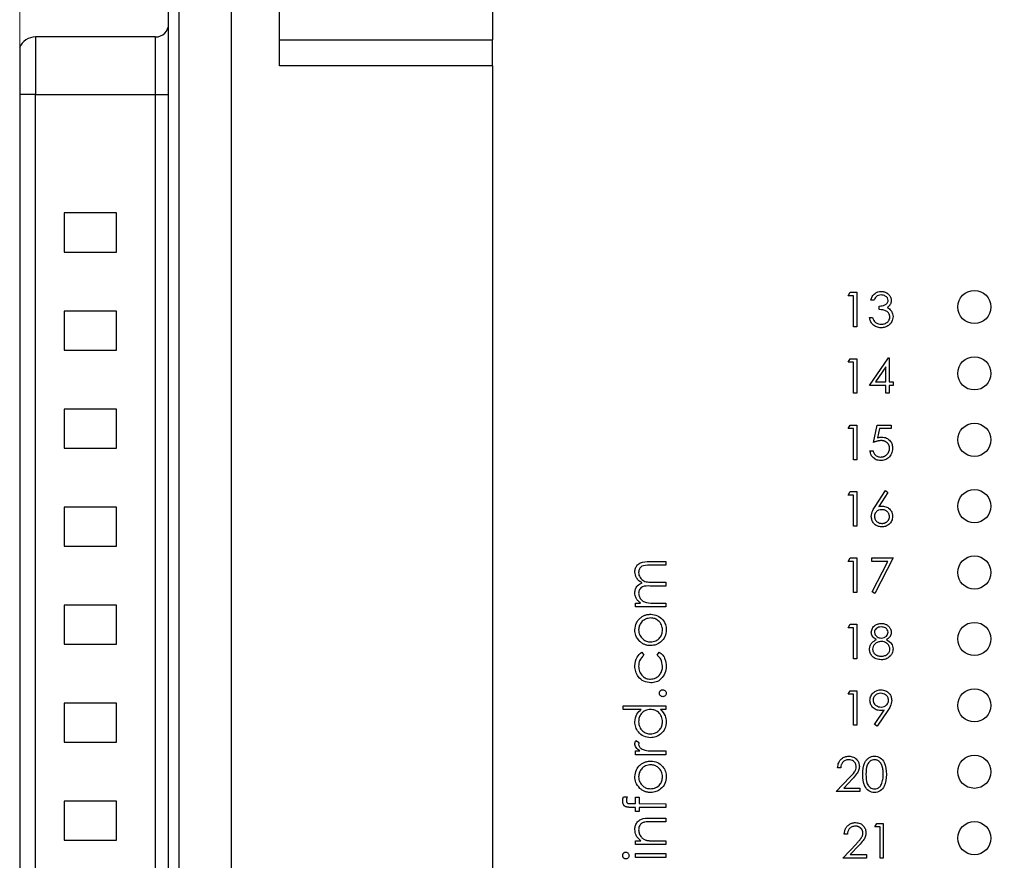
# Model space of a CAD drawing. Units: inches. Extents: x 0.1 to 20.2, y 0.1 to 13.1.
# Drawn here: x 10.6 to 12.1, y 7.7 to 9 of the extents above; entities that cross this region are included whole.
import ezdxf

# ---------------------------------------------------------------- set-up
doc = ezdxf.new("R2010")
doc.units = ezdxf.units.IN
doc.header["$LTSCALE"] = 1.2
doc.header["$MEASUREMENT"] = 0
doc.styles.add('SLDTEXTSTYLE0', font='TXT', dxfattribs={"width": 0.75})
doc.dimstyles.new('SLDDIMSTYLE0', dxfattribs={"dimtxt": 0.165354, "dimasz": 0.156, "dimexe": 0, "dimexo": 0.0625, "dimgap": 0.041339, "dimtad": 1, "dimrnd": 1e-09, "dimzin": 12, "dimdsep": 46, "dimtxsty": 'SLDTEXTSTYLE0', "dimsah": 1, "dimcen": 0.09, "dimadec": 0, "dimazin": 3, "dimtfac": 1, "dimtofl": 0, "dimtmove": 0, "dimatfit": 3, "dimfxl": 0, "dimfrac": 2, "dimtolj": 1, "dimtzin": 12, "dimarcsym": 0})

# ---------------------------------------------------------------- blocks, each defined once
blk = doc.blocks.new('_D_11')
at = {"color": 7, "linetype": 'Continuous', "lineweight": 18}
for p, q in [((10.6049, 8.9435), (10.6049, 12.2463)), ((13.2233, 10.9235), (13.2233, 12.2463)), ((10.6049, 12.1991), (13.2233, 12.1991))]:
    blk.add_line(p, q, dxfattribs=at)
for points in [[(10.6049, 12.1991), (10.7609, 12.1751), (10.7609, 12.2231)], [(13.2233, 12.1991), (13.0673, 12.2231), (13.0673, 12.1751)]]:
    blk.add_solid(points, dxfattribs=at)
at = {"color": 7, "linetype": 'Continuous', "lineweight": 18, "insert": (11.7108, 12.4122), "char_height": 0.16535, "attachment_point": 1, "style": 'SLDTEXTSTYLE0'}
blk.add_mtext('2.62', dxfattribs=at)

msp = doc.modelspace()

# ---------------------------------------------------------------- linework, layer by layer
at = {"color": 7, "linetype": 'Continuous', "lineweight": 25}
for p, q in [((10.9966, 8.9392), (10.9966, 9.2408)), ((10.8293, 6.551), (10.8293, 9.2014)), ((10.8451, 6.551), (10.8451, 9.2014)), ((10.9238, 6.5904), (10.9238, 9.162)), ((11.3175, 9.0554), (11.3175, 8.9786)), ((10.8096, 8.9829), (10.6285, 8.9829)), ((10.9966, 8.9786), (11.3175, 8.9786)), ((11.3175, 8.9392), (11.3175, 8.9786)), ((10.6049, 8.9672), (10.6049, 8.8963)), ((11.3175, 8.9392), (10.9966, 8.9392)), ((11.3175, 8.9392), (11.3175, 6.8132)), ((10.6049, 8.8963), (10.6049, 6.8561)), ((10.6285, 8.8963), (10.6049, 8.8963)), ((10.6285, 8.8963), (10.8096, 8.8963)), ((10.6285, 6.8561), (10.6285, 8.8963)), ((10.8096, 6.8561), (10.8096, 8.8963)), ((10.8096, 8.8963), (10.8293, 8.8963)), ((10.7506, 8.7178), (10.6718, 8.7178)), ((10.6718, 8.7178), (10.6718, 8.6587)), ((10.7506, 8.6587), (10.7506, 8.7178)), ((10.6718, 8.6587), (10.7506, 8.6587)), ((11.8533, 8.593), (11.8563, 8.5983)), ((11.8613, 8.593), (11.8533, 8.593)), ((11.8563, 8.5983), (11.866, 8.5983)), ((11.8613, 8.5462), (11.8613, 8.593)), ((11.866, 8.5983), (11.866, 8.5462)), ((11.892, 8.5863), (11.8873, 8.5863)), ((11.9, 8.5723), (11.9, 8.5776)), ((10.7506, 8.5701), (10.6718, 8.5701)), ((10.6718, 8.5701), (10.6718, 8.5111)), ((10.7506, 8.5111), (10.7506, 8.5701)), ((11.8853, 8.5602), (11.89, 8.5602)), ((11.866, 8.5462), (11.8613, 8.5462)), ((10.6718, 8.5111), (10.7506, 8.5111)), ((11.8533, 8.493), (11.8563, 8.4983)), ((11.8613, 8.493), (11.8533, 8.493)), ((11.8563, 8.4983), (11.866, 8.4983)), ((11.8613, 8.4462), (11.8613, 8.493)), ((11.866, 8.4983), (11.866, 8.4462)), ((11.8853, 8.4582), (11.9138, 8.4996)), ((11.91, 8.4862), (11.8945, 8.4636)), ((11.91, 8.4636), (11.91, 8.4862)), ((11.9138, 8.4996), (11.9147, 8.4996)), ((11.9147, 8.4996), (11.9147, 8.4636)), ((11.91, 8.4582), (11.8853, 8.4582)), ((11.8945, 8.4636), (11.91, 8.4636)), ((11.91, 8.4462), (11.91, 8.4582)), ((11.9147, 8.4636), (11.9207, 8.4636)), ((11.9147, 8.4582), (11.9147, 8.4462)), ((11.9207, 8.4582), (11.9147, 8.4582)), ((11.9207, 8.4636), (11.9207, 8.4582)), ((11.866, 8.4462), (11.8613, 8.4462)), ((11.9147, 8.4462), (11.91, 8.4462)), ((10.7506, 8.4225), (10.6718, 8.4225)), ((10.6718, 8.4225), (10.6718, 8.3634)), ((10.7506, 8.3634), (10.7506, 8.4225)), ((11.8533, 8.393), (11.8563, 8.3983)), ((11.8563, 8.3983), (11.866, 8.3983)), ((11.866, 8.3983), (11.866, 8.3462)), ((11.8914, 8.3723), (11.8967, 8.3983)), ((11.8967, 8.3983), (11.9181, 8.3983)), ((11.9181, 8.3983), (11.9181, 8.393)), ((11.8613, 8.393), (11.8533, 8.393)), ((11.8613, 8.3462), (11.8613, 8.393)), ((11.9003, 8.393), (11.8975, 8.3793)), ((11.9181, 8.393), (11.9003, 8.393)), ((10.6718, 8.3634), (10.7506, 8.3634)), ((11.886, 8.3596), (11.8907, 8.3596)), ((11.866, 8.3462), (11.8613, 8.3462)), ((11.8533, 8.293), (11.8563, 8.2983)), ((11.8613, 8.293), (11.8533, 8.293)), ((11.8563, 8.2983), (11.866, 8.2983)), ((11.8613, 8.2462), (11.8613, 8.293)), ((11.866, 8.2983), (11.866, 8.2462)), ((11.8938, 8.2759), (11.9094, 8.2996)), ((11.913, 8.2968), (11.8992, 8.2758)), ((11.9094, 8.2996), (11.913, 8.2968)), ((10.7506, 8.2748), (10.6718, 8.2748)), ((10.6718, 8.2748), (10.6718, 8.2158)), ((10.7506, 8.2158), (10.7506, 8.2748)), ((11.866, 8.2462), (11.8613, 8.2462)), ((10.6718, 8.2158), (10.7506, 8.2158)), ((11.5535, 8.1927), (11.5783, 8.1927)), ((11.5783, 8.1927), (11.5783, 8.1871)), ((11.8533, 8.193), (11.8563, 8.1983)), ((11.8613, 8.193), (11.8533, 8.193)), ((11.8563, 8.1983), (11.866, 8.1983)), ((11.8613, 8.1462), (11.8613, 8.193)), ((11.866, 8.1983), (11.866, 8.1462)), ((11.8887, 8.1983), (11.9207, 8.1983)), ((11.8887, 8.193), (11.8887, 8.1983)), ((11.9128, 8.193), (11.8887, 8.193)), ((11.8893, 8.1471), (11.9128, 8.193)), ((11.9207, 8.1983), (11.8934, 8.1449)), ((11.5783, 8.1871), (11.5535, 8.1871)), ((11.5605, 8.1615), (11.5783, 8.1615)), ((11.5783, 8.1615), (11.5783, 8.1559)), ((11.5783, 8.1559), (11.555, 8.1559)), ((11.866, 8.1462), (11.8613, 8.1462)), ((11.8934, 8.1449), (11.8893, 8.1471)), ((11.5326, 8.1246), (11.5326, 8.1302)), ((11.5326, 8.1302), (11.5405, 8.1302)), ((11.5591, 8.1302), (11.5783, 8.1302)), ((11.5783, 8.1302), (11.5783, 8.1246)), ((10.7506, 8.1272), (10.6718, 8.1272)), ((10.6718, 8.1272), (10.6718, 8.0682)), ((10.7506, 8.0682), (10.7506, 8.1272)), ((11.5783, 8.1246), (11.5326, 8.1246)), ((11.8533, 8.093), (11.8563, 8.0983)), ((11.8613, 8.093), (11.8533, 8.093)), ((11.8563, 8.0983), (11.866, 8.0983)), ((11.8613, 8.0462), (11.8613, 8.093)), ((11.866, 8.0983), (11.866, 8.0462)), ((10.6718, 8.0682), (10.7506, 8.0682)), ((11.5425, 8.0565), (11.5454, 8.0518)), ((11.5655, 8.0518), (11.5685, 8.0565)), ((11.866, 8.0462), (11.8613, 8.0462)), ((11.8533, 7.993), (11.8563, 7.9983)), ((11.8563, 7.9983), (11.866, 7.9983)), ((11.866, 7.9983), (11.866, 7.9462)), ((11.8613, 7.993), (11.8533, 7.993)), ((11.8613, 7.9462), (11.8613, 7.993)), ((10.7506, 7.9796), (10.6718, 7.9796)), ((10.6718, 7.9796), (10.6718, 7.9205)), ((10.7506, 7.9205), (10.7506, 7.9796)), ((11.5142, 7.9756), (11.5783, 7.9756)), ((11.5142, 7.97), (11.5142, 7.9756)), ((11.5414, 7.97), (11.5142, 7.97)), ((11.5783, 7.97), (11.5704, 7.97)), ((11.5783, 7.9756), (11.5783, 7.97)), ((11.893, 7.9475), (11.9074, 7.9687)), ((11.9127, 7.9683), (11.8967, 7.9449)), ((11.866, 7.9462), (11.8613, 7.9462)), ((11.8967, 7.9449), (11.893, 7.9475)), ((11.5334, 7.9235), (11.5382, 7.9204)), ((10.6718, 7.9205), (10.7506, 7.9205)), ((11.5326, 7.9019), (11.5326, 7.9075)), ((11.5326, 7.9075), (11.5393, 7.9075)), ((11.5629, 7.9075), (11.5783, 7.9075)), ((11.5783, 7.9075), (11.5783, 7.9019)), ((11.5783, 7.9019), (11.5326, 7.9019)), ((11.842, 7.8823), (11.8373, 7.8823)), ((11.8353, 7.8462), (11.8555, 7.8678)), ((11.8595, 7.8655), (11.8464, 7.8516)), ((11.8464, 7.8516), (11.8707, 7.8516)), ((11.8707, 7.8516), (11.8707, 7.8462)), ((11.5145, 7.8386), (11.5204, 7.8386)), ((11.5326, 7.8282), (11.5326, 7.8378)), ((11.5326, 7.8378), (11.5382, 7.8378)), ((11.5382, 7.8378), (11.5382, 7.8282)), ((11.8707, 7.8462), (11.8353, 7.8462)), ((10.7506, 7.8319), (10.6718, 7.8319)), ((10.6718, 7.8319), (10.6718, 7.7729)), ((10.7506, 7.7729), (10.7506, 7.8319)), ((11.5326, 7.8225), (11.5253, 7.8225)), ((11.5263, 7.8282), (11.5326, 7.8282)), ((11.5326, 7.8161), (11.5326, 7.8225)), ((11.5382, 7.8282), (11.5783, 7.8281)), ((11.5783, 7.8225), (11.5382, 7.8225)), ((11.5382, 7.8225), (11.5382, 7.8161)), ((11.5783, 7.8281), (11.5783, 7.8225)), ((11.5382, 7.8161), (11.5326, 7.8161)), ((11.5549, 7.8065), (11.5783, 7.8065)), ((11.5783, 7.8065), (11.5783, 7.8009)), ((11.5783, 7.8009), (11.5568, 7.8009)), ((11.8934, 7.793), (11.8964, 7.7983)), ((11.9014, 7.793), (11.8934, 7.793)), ((11.8964, 7.7983), (11.906, 7.7983)), ((11.9014, 7.7462), (11.9014, 7.793)), ((11.906, 7.7983), (11.906, 7.7462)), ((11.852, 7.7823), (11.8473, 7.7823)), ((10.6718, 7.7729), (10.7506, 7.7729)), ((11.5326, 7.7664), (11.5326, 7.7721)), ((11.5326, 7.7721), (11.5408, 7.7721)), ((11.5783, 7.7664), (11.5326, 7.7664)), ((11.5618, 7.7721), (11.5783, 7.7721)), ((11.5783, 7.7721), (11.5783, 7.7664)), ((11.8453, 7.7462), (11.8655, 7.7678)), ((11.8695, 7.7655), (11.8564, 7.7516)), ((11.5326, 7.7472), (11.5326, 7.7528)), ((11.5326, 7.7528), (11.5783, 7.7528)), ((11.5783, 7.7472), (11.5326, 7.7472)), ((11.5783, 7.7528), (11.5783, 7.7472)), ((11.8807, 7.7462), (11.8453, 7.7462)), ((11.8564, 7.7516), (11.8807, 7.7516)), ((11.8807, 7.7516), (11.8807, 7.7462)), ((11.906, 7.7462), (11.9014, 7.7462))]:
    msp.add_line(p, q, dxfattribs=at)
at = {"color": 8, "linetype": 'Continuous', "lineweight": 25}
for p, q in [((10.6285, 8.9829), (10.6285, 8.8963)), ((10.8096, 8.8963), (10.8096, 8.9829))]:
    msp.add_line(p, q, dxfattribs=at)
at = {"color": 7, "linetype": 'Continuous', "lineweight": 25}
for centre in [(12.0433, 8.5762), (12.0433, 8.4762), (12.0433, 8.3762), (12.0433, 8.2762), (12.0433, 8.1762), (12.0433, 8.0762), (12.0433, 7.9762), (12.0433, 7.8762), (12.0433, 7.7762)]:
    msp.add_circle(centre, 0.025, dxfattribs=at)
for centre, radius, start, end in [((10.8096, 9.0026), 0.0197, 270, 0), ((10.6285, 8.9573), 0.0256, 90, 157.3801)]:
    msp.add_arc(centre, radius, start, end, dxfattribs=at)
for points, knots in [([(11.8873, 8.5863), (11.8879, 8.5883), (11.8891, 8.5923), (11.8931, 8.5967), (11.8979, 8.5993), (11.9012, 8.5995), (11.9028, 8.5996)], [0, 0, 0, 0, 0.280252, 0.559665, 0.779764, 1, 1, 1, 1]), ([(11.9029, 8.5943), (11.9016, 8.5942), (11.8989, 8.594), (11.8945, 8.5914), (11.893, 8.5882), (11.892, 8.5863)], [0, 0, 0, 0, 0.280605, 0.560335, 1, 1, 1, 1]), ([(11.9028, 8.5996), (11.9035, 8.5996), (11.9049, 8.5996), (11.9068, 8.5992), (11.9088, 8.5986), (11.9106, 8.5978), (11.9123, 8.5968), (11.9138, 8.5956), (11.915, 8.5943), (11.9161, 8.5928), (11.917, 8.5912), (11.9176, 8.5895), (11.918, 8.5878), (11.918, 8.5867), (11.9181, 8.5861)], [0.0000274, 0.0000274, 0.0000274, 0.0000274, 0.0902542, 0.1785398, 0.266093, 0.354631, 0.4418862, 0.5257469, 0.6081136, 0.6901973, 0.7708215, 0.8483262, 0.9240117, 1, 1, 1, 1]), ([(11.9134, 8.5861), (11.9131, 8.5875), (11.9126, 8.5902), (11.9086, 8.5936), (11.9051, 8.594), (11.9029, 8.5943)], [0, 0, 0, 0, 0.278845, 0.559986, 1, 1, 1, 1]), ([(11.9, 8.5776), (11.903, 8.5779), (11.9074, 8.5783), (11.9117, 8.5813), (11.9132, 8.5839), (11.9133, 8.5854), (11.9134, 8.5861)], [0, 0, 0, 0, 0.499486, 0.749011, 0.8745719, 1, 1, 1, 1]), ([(11.9181, 8.5861), (11.918, 8.5856), (11.918, 8.5845), (11.9177, 8.5829), (11.9172, 8.5814), (11.9166, 8.58), (11.9157, 8.5787), (11.9146, 8.5775), (11.9134, 8.5764), (11.9125, 8.5757), (11.912, 8.5754)], [0, 0, 0, 0, 0.128068, 0.250608, 0.37063, 0.490072, 0.610375, 0.734313, 0.863217, 1, 1, 1, 1]), ([(11.912, 8.5754), (11.9132, 8.5748), (11.9154, 8.5736), (11.9169, 8.5718), (11.9176, 8.5709)], [0, 0, 0, 0, 0.55976, 1, 1, 1, 1]), ([(11.9027, 8.5449), (11.9003, 8.5451), (11.8956, 8.5455), (11.8899, 8.5495), (11.8866, 8.5548), (11.8858, 8.5584), (11.8853, 8.5602)], [0, 0, 0, 0, 0.279851, 0.559009, 0.77926, 1, 1, 1, 1]), ([(11.89, 8.5602), (11.8905, 8.5587), (11.8913, 8.556), (11.8933, 8.554), (11.8941, 8.553)], [0, 0, 0, 0, 0.560758, 1, 1, 1, 1]), ([(11.9161, 8.5612), (11.916, 8.5622), (11.9158, 8.564), (11.9142, 8.5673), (11.9094, 8.5717), (11.9038, 8.5721), (11.9, 8.5723)], [0, 0, 0, 0, 0.125567, 0.25115, 0.500585, 1, 1, 1, 1]), ([(11.9207, 8.5617), (11.9204, 8.5591), (11.9196, 8.554), (11.9147, 8.5484), (11.9088, 8.5454), (11.9047, 8.545), (11.9027, 8.5449)], [0, 0, 0, 0, 0.2793061, 0.5588703, 0.7793083, 1, 1, 1, 1]), ([(11.9028, 8.5502), (11.9046, 8.5503), (11.9082, 8.5506), (11.9126, 8.5533), (11.9155, 8.557), (11.9159, 8.5598), (11.9161, 8.5612)], [0, 0, 0, 0, 0.28057, 0.560091, 0.78029, 1, 1, 1, 1]), ([(11.9176, 8.5709), (11.9186, 8.5694), (11.9204, 8.5665), (11.9206, 8.5632), (11.9207, 8.5617)], [0, 0, 0, 0, 0.559408, 1, 1, 1, 1]), ([(11.8941, 8.553), (11.8956, 8.5521), (11.8983, 8.5504), (11.9014, 8.5503), (11.9028, 8.5502)], [0, 0, 0, 0, 0.558641, 1, 1, 1, 1]), ([(11.9028, 8.3749), (11.9024, 8.3749), (11.9016, 8.3749), (11.9003, 8.3748), (11.899, 8.3746), (11.8976, 8.3743), (11.8961, 8.3739), (11.8946, 8.3734), (11.893, 8.3729), (11.8919, 8.3725), (11.8914, 8.3723)], [0, 0, 0, 0, 0.102203, 0.211023, 0.3251, 0.446502, 0.573788, 0.708901, 0.850358, 1, 1, 1, 1]), ([(11.8975, 8.3793), (11.8981, 8.3794), (11.8992, 8.3797), (11.9007, 8.38), (11.9022, 8.3802), (11.9032, 8.3803), (11.9037, 8.3803)], [0.000115, 0.000115, 0.000115, 0.000115, 0.2750684, 0.5329015, 0.7739735, 1, 1, 1, 1]), ([(11.9154, 8.3634), (11.9154, 8.3639), (11.9154, 8.3647), (11.9152, 8.3659), (11.9149, 8.367), (11.9146, 8.3681), (11.9141, 8.3691), (11.9135, 8.37), (11.9128, 8.3709), (11.912, 8.3718), (11.9111, 8.3725), (11.9101, 8.3732), (11.9091, 8.3737), (11.908, 8.3742), (11.9068, 8.3745), (11.9055, 8.3748), (11.9042, 8.3749), (11.9033, 8.3749), (11.9028, 8.3749)], [0, 0, 0, 0, 0.065351, 0.127916, 0.18836, 0.247216, 0.30563, 0.36377, 0.422661, 0.482687, 0.5433, 0.604118, 0.664965, 0.727413, 0.791468, 0.858055, 0.927037, 1, 1, 1, 1]), ([(11.9037, 8.3803), (11.9062, 8.38), (11.9111, 8.3795), (11.9166, 8.3748), (11.9197, 8.3691), (11.9199, 8.3652), (11.9201, 8.3632)], [0, 0, 0, 0, 0.2796816, 0.5590059, 0.7792689, 1, 1, 1, 1]), ([(11.9019, 8.3449), (11.8997, 8.3451), (11.8952, 8.3456), (11.8902, 8.3496), (11.887, 8.3544), (11.8864, 8.3579), (11.886, 8.3596)], [0, 0, 0, 0, 0.27957, 0.559013, 0.779393, 1, 1, 1, 1]), ([(11.8907, 8.3596), (11.8911, 8.3581), (11.8919, 8.3552), (11.8951, 8.3522), (11.8986, 8.3505), (11.901, 8.3503), (11.9022, 8.3502)], [0, 0, 0, 0, 0.280045, 0.559145, 0.779509, 1, 1, 1, 1]), ([(11.9201, 8.3632), (11.9198, 8.3605), (11.9191, 8.3551), (11.9145, 8.3489), (11.9083, 8.3454), (11.904, 8.345), (11.9019, 8.3449)], [0, 0, 0, 0, 0.279849, 0.559278, 0.779423, 1, 1, 1, 1]), ([(11.9022, 8.3502), (11.9026, 8.3502), (11.9035, 8.3503), (11.9048, 8.3504), (11.906, 8.3507), (11.9072, 8.3512), (11.9084, 8.3517), (11.9095, 8.3523), (11.9105, 8.3531), (11.9115, 8.354), (11.9124, 8.355), (11.9132, 8.356), (11.9139, 8.3571), (11.9144, 8.3582), (11.9149, 8.3595), (11.9152, 8.3607), (11.9154, 8.3621), (11.9154, 8.363), (11.9154, 8.3634)], [0.0000291, 0.0000291, 0.0000291, 0.0000291, 0.0642073, 0.1264247, 0.1876803, 0.2482164, 0.3083051, 0.369661, 0.4316986, 0.4959469, 0.559758, 0.6222954, 0.6839106, 0.7450924, 0.8067402, 0.8690866, 0.93329, 1, 1, 1, 1]), ([(11.888, 8.2607), (11.8885, 8.2638), (11.8894, 8.2693), (11.8925, 8.2738), (11.8938, 8.2759)], [0, 0, 0, 0, 0.55827, 1, 1, 1, 1]), ([(11.9036, 8.2709), (11.902, 8.2708), (11.8989, 8.2705), (11.8952, 8.2678), (11.893, 8.2643), (11.8928, 8.2618), (11.8927, 8.2606)], [0, 0, 0, 0, 0.280106, 0.559531, 0.779707, 1, 1, 1, 1]), ([(11.8992, 8.2758), (11.9002, 8.2759), (11.902, 8.2762), (11.9038, 8.2763), (11.9046, 8.2763)], [0, 0, 0, 0, 0.559964, 1, 1, 1, 1]), ([(11.9154, 8.2606), (11.9151, 8.2622), (11.9147, 8.2655), (11.9112, 8.2688), (11.9075, 8.2707), (11.9049, 8.2708), (11.9036, 8.2709)], [0, 0, 0, 0, 0.278733, 0.55863, 0.779158, 1, 1, 1, 1]), ([(11.9046, 8.2763), (11.9069, 8.276), (11.9115, 8.2755), (11.9165, 8.2713), (11.9196, 8.2662), (11.9199, 8.2626), (11.9201, 8.2608)], [0, 0, 0, 0, 0.27961, 0.559307, 0.779521, 1, 1, 1, 1]), ([(11.9038, 8.2449), (11.9015, 8.2452), (11.8968, 8.2457), (11.8915, 8.25), (11.8886, 8.2553), (11.8882, 8.2589), (11.888, 8.2607)], [0, 0, 0, 0, 0.279717, 0.559104, 0.779553, 1, 1, 1, 1]), ([(11.8927, 8.2606), (11.8929, 8.259), (11.8934, 8.2558), (11.8966, 8.2524), (11.9003, 8.2505), (11.9028, 8.2503), (11.904, 8.2502)], [0, 0, 0, 0, 0.2790398, 0.5587597, 0.7792591, 1, 1, 1, 1]), ([(11.9201, 8.2608), (11.9198, 8.2585), (11.9193, 8.2537), (11.9148, 8.2484), (11.9094, 8.2454), (11.9057, 8.2451), (11.9038, 8.2449)], [0, 0, 0, 0, 0.279639, 0.558966, 0.779504, 1, 1, 1, 1]), ([(11.904, 8.2502), (11.9044, 8.2502), (11.9052, 8.2503), (11.9063, 8.2504), (11.9074, 8.2506), (11.9084, 8.251), (11.9094, 8.2514), (11.9103, 8.2519), (11.9112, 8.2525), (11.9121, 8.2532), (11.9129, 8.254), (11.9135, 8.2548), (11.9141, 8.2557), (11.9146, 8.2566), (11.9149, 8.2575), (11.9152, 8.2585), (11.9154, 8.2595), (11.9154, 8.2602), (11.9154, 8.2606)], [0.0000568, 0.0000568, 0.0000568, 0.0000568, 0.0679624, 0.1332834, 0.1978353, 0.260892, 0.3233765, 0.3863501, 0.4496377, 0.5147953, 0.5792399, 0.6418142, 0.7013586, 0.7607268, 0.8192221, 0.8787162, 0.9381474, 1, 1, 1, 1]), ([(11.5318, 8.1773), (11.532, 8.1792), (11.5323, 8.1829), (11.5355, 8.1879), (11.5425, 8.1926), (11.549, 8.1927), (11.5535, 8.1927)], [0, 0, 0, 0, 0.186877, 0.373561, 0.560214, 1, 1, 1, 1]), ([(11.5428, 8.1605), (11.5412, 8.1615), (11.5378, 8.1636), (11.5331, 8.1691), (11.5323, 8.1742), (11.5318, 8.1773)], [0, 0, 0, 0, 0.281261, 0.562092, 1, 1, 1, 1]), ([(11.5535, 8.1871), (11.5496, 8.1872), (11.5447, 8.1874), (11.5402, 8.184), (11.5379, 8.181), (11.5376, 8.1782), (11.5374, 8.1763)], [0, 0, 0, 0, 0.499436, 0.624945, 0.750568, 1, 1, 1, 1]), ([(11.5374, 8.1763), (11.5375, 8.175), (11.5377, 8.1724), (11.5394, 8.1688), (11.5419, 8.1658), (11.5462, 8.1628), (11.5528, 8.1616), (11.5579, 8.1615), (11.5605, 8.1615)], [0, 0, 0, 0, 0.1249955, 0.2500279, 0.3751284, 0.5002185, 0.749425, 1, 1, 1, 1]), ([(11.5318, 8.146), (11.532, 8.1478), (11.5324, 8.1514), (11.5357, 8.1574), (11.5401, 8.1593), (11.5428, 8.1605)], [0, 0, 0, 0, 0.28078, 0.561486, 1, 1, 1, 1]), ([(11.5341, 8.1366), (11.5334, 8.1382), (11.532, 8.1413), (11.5319, 8.1445), (11.5318, 8.146)], [0, 0, 0, 0, 0.559764, 1, 1, 1, 1]), ([(11.555, 8.1559), (11.5509, 8.156), (11.5458, 8.1563), (11.5407, 8.1531), (11.5381, 8.15), (11.5377, 8.147), (11.5374, 8.145)], [0, 0, 0, 0, 0.500566, 0.62593, 0.751365, 1, 1, 1, 1]), ([(11.5374, 8.145), (11.5376, 8.1432), (11.5381, 8.1395), (11.5414, 8.1348), (11.5483, 8.1303), (11.5546, 8.1303), (11.5591, 8.1302)], [0, 0, 0, 0, 0.186568, 0.373355, 0.560123, 1, 1, 1, 1]), ([(11.5405, 8.1302), (11.5392, 8.1312), (11.5367, 8.133), (11.5349, 8.1355), (11.5341, 8.1366)], [0, 0, 0, 0, 0.5602351, 1, 1, 1, 1]), ([(11.5318, 8.0898), (11.5322, 8.0935), (11.5329, 8.1001), (11.5374, 8.105), (11.5393, 8.1071)], [0, 0, 0, 0, 0.559181, 1, 1, 1, 1]), ([(11.5556, 8.1078), (11.5529, 8.1075), (11.5476, 8.1069), (11.5417, 8.1019), (11.538, 8.0961), (11.5376, 8.0919), (11.5374, 8.0898)], [0, 0, 0, 0, 0.279626, 0.559435, 0.779657, 1, 1, 1, 1]), ([(11.5393, 8.1071), (11.5399, 8.1076), (11.541, 8.1086), (11.5429, 8.1099), (11.5448, 8.111), (11.5468, 8.1119), (11.5489, 8.1126), (11.551, 8.113), (11.5533, 8.1133), (11.5548, 8.1134), (11.5556, 8.1134)], [0, 0, 0, 0, 0.128157, 0.253834, 0.376506, 0.498534, 0.621368, 0.744565, 0.870634, 1, 1, 1, 1]), ([(11.5556, 8.1134), (11.559, 8.113), (11.566, 8.1121), (11.5738, 8.1058), (11.5784, 8.098), (11.5789, 8.0925), (11.5791, 8.0898)], [0, 0, 0, 0, 0.279544, 0.559367, 0.779511, 1, 1, 1, 1]), ([(11.5735, 8.0898), (11.5732, 8.0924), (11.5726, 8.0977), (11.5678, 8.1037), (11.5618, 8.1072), (11.5577, 8.1076), (11.5556, 8.1078)], [0, 0, 0, 0, 0.279721, 0.559104, 0.779569, 1, 1, 1, 1]), ([(11.5394, 8.0724), (11.5369, 8.0752), (11.5325, 8.0803), (11.532, 8.0869), (11.5318, 8.0898)], [0, 0, 0, 0, 0.5588705, 1, 1, 1, 1]), ([(11.5374, 8.0898), (11.5377, 8.0871), (11.5384, 8.0818), (11.5434, 8.0759), (11.5493, 8.0723), (11.5535, 8.0719), (11.5556, 8.0717)], [0, 0, 0, 0, 0.279494, 0.559232, 0.779534, 1, 1, 1, 1]), ([(11.5556, 8.0717), (11.5582, 8.0721), (11.5635, 8.0727), (11.5695, 8.0775), (11.5729, 8.0835), (11.5733, 8.0877), (11.5735, 8.0898)], [0, 0, 0, 0, 0.279583, 0.559178, 0.77951, 1, 1, 1, 1]), ([(11.5791, 8.0898), (11.5787, 8.0863), (11.578, 8.0793), (11.5715, 8.0716), (11.5638, 8.0669), (11.5583, 8.0664), (11.5556, 8.0661)], [0, 0, 0, 0, 0.279778, 0.559192, 0.779622, 1, 1, 1, 1]), ([(11.888, 8.0863), (11.8884, 8.0884), (11.8891, 8.0925), (11.8934, 8.0969), (11.8983, 8.0992), (11.9016, 8.0995), (11.9033, 8.0996)], [0, 0, 0, 0, 0.2788, 0.558483, 0.779162, 1, 1, 1, 1]), ([(11.8956, 8.0752), (11.8934, 8.0767), (11.8903, 8.0788), (11.8883, 8.0832), (11.8881, 8.0852), (11.888, 8.0863)], [0, 0, 0, 0, 0.557763, 0.778914, 1, 1, 1, 1]), ([(11.903, 8.0943), (11.9016, 8.0942), (11.8989, 8.094), (11.8956, 8.0921), (11.8931, 8.0894), (11.8928, 8.0873), (11.8927, 8.0862)], [0, 0, 0, 0, 0.280689, 0.560617, 0.780649, 1, 1, 1, 1]), ([(11.8927, 8.0862), (11.893, 8.0848), (11.8936, 8.082), (11.8967, 8.0794), (11.8999, 8.0778), (11.9021, 8.0777), (11.9032, 8.0776)], [0, 0, 0, 0, 0.277743, 0.55823, 0.7791, 1, 1, 1, 1]), ([(11.9134, 8.0863), (11.9131, 8.0876), (11.9125, 8.0903), (11.9087, 8.0938), (11.9052, 8.0941), (11.903, 8.0943)], [0, 0, 0, 0, 0.278944, 0.559976, 1, 1, 1, 1]), ([(11.9032, 8.0776), (11.9046, 8.0778), (11.9073, 8.078), (11.9107, 8.0802), (11.9129, 8.0831), (11.9132, 8.0852), (11.9134, 8.0863)], [0, 0, 0, 0, 0.28019, 0.560122, 0.780449, 1, 1, 1, 1]), ([(11.9033, 8.0996), (11.9039, 8.0996), (11.9052, 8.0996), (11.9072, 8.0992), (11.909, 8.0986), (11.9107, 8.0978), (11.9124, 8.0968), (11.9138, 8.0956), (11.9151, 8.0943), (11.9161, 8.0928), (11.917, 8.0912), (11.9176, 8.0896), (11.918, 8.0879), (11.918, 8.0867), (11.9181, 8.0861)], [0, 0, 0, 0, 0.08941, 0.176306, 0.262626, 0.349446, 0.435498, 0.518928, 0.601355, 0.684256, 0.765807, 0.844877, 0.92228, 1, 1, 1, 1]), ([(11.9181, 8.0861), (11.918, 8.0856), (11.918, 8.0845), (11.9176, 8.0828), (11.917, 8.0813), (11.9162, 8.0799), (11.9152, 8.0786), (11.9139, 8.0774), (11.9124, 8.0762), (11.9112, 8.0756), (11.9107, 8.0752)], [0, 0, 0, 0, 0.121904, 0.239413, 0.35541, 0.472091, 0.592859, 0.718703, 0.854892, 1, 1, 1, 1]), ([(11.5556, 8.0661), (11.5548, 8.0661), (11.5533, 8.0662), (11.5511, 8.0665), (11.5489, 8.067), (11.5468, 8.0677), (11.5448, 8.0685), (11.5429, 8.0696), (11.5411, 8.0709), (11.5399, 8.0719), (11.5394, 8.0724)], [0, 0, 0, 0, 0.128919, 0.255238, 0.378679, 0.501088, 0.622714, 0.746241, 0.871589, 1, 1, 1, 1]), ([(11.8853, 8.061), (11.8855, 8.0627), (11.8859, 8.0662), (11.8894, 8.0716), (11.8932, 8.0739), (11.8956, 8.0752)], [0, 0, 0, 0, 0.279949, 0.559887, 1, 1, 1, 1]), ([(11.9033, 8.0723), (11.9015, 8.0721), (11.8978, 8.0718), (11.8935, 8.0689), (11.8905, 8.0651), (11.8902, 8.0622), (11.89, 8.0608)], [0, 0, 0, 0, 0.280277, 0.560173, 0.780311, 1, 1, 1, 1]), ([(11.9161, 8.0613), (11.9158, 8.063), (11.9151, 8.0665), (11.9114, 8.0699), (11.9074, 8.072), (11.9047, 8.0722), (11.9033, 8.0723)], [0, 0, 0, 0, 0.278312, 0.558545, 0.779191, 1, 1, 1, 1]), ([(11.9107, 8.0752), (11.9136, 8.0734), (11.9177, 8.071), (11.9204, 8.0654), (11.9206, 8.0627), (11.9207, 8.0614)], [0, 0, 0, 0, 0.558246, 0.77909, 1, 1, 1, 1]), ([(11.5318, 8.0356), (11.5323, 8.0403), (11.5332, 8.0488), (11.5397, 8.0541), (11.5425, 8.0565)], [0, 0, 0, 0, 0.56068, 1, 1, 1, 1]), ([(11.5685, 8.0565), (11.5704, 8.0551), (11.574, 8.0522), (11.5782, 8.0448), (11.5787, 8.0388), (11.5791, 8.0351)], [0, 0, 0, 0, 0.280217, 0.560579, 1, 1, 1, 1]), ([(11.903, 8.0449), (11.9004, 8.045), (11.8954, 8.0454), (11.8895, 8.0496), (11.886, 8.0551), (11.8856, 8.059), (11.8853, 8.061)], [0, 0, 0, 0, 0.280558, 0.559284, 0.779818, 1, 1, 1, 1]), ([(11.89, 8.0608), (11.89, 8.0603), (11.8901, 8.0594), (11.8904, 8.058), (11.8909, 8.0567), (11.8916, 8.0554), (11.8925, 8.0543), (11.8936, 8.0532), (11.8948, 8.0523), (11.8962, 8.0515), (11.8977, 8.051), (11.8994, 8.0505), (11.9012, 8.0503), (11.9024, 8.0502), (11.903, 8.0502)], [0, 0, 0, 0, 0.074898, 0.148596, 0.224471, 0.302323, 0.381919, 0.461149, 0.542417, 0.626716, 0.714597, 0.804903, 0.900127, 1, 1, 1, 1]), ([(11.903, 8.0502), (11.9048, 8.0504), (11.9084, 8.0506), (11.9127, 8.0533), (11.9156, 8.0571), (11.9159, 8.0599), (11.9161, 8.0613)], [0, 0, 0, 0, 0.280564, 0.559935, 0.780163, 1, 1, 1, 1]), ([(11.9207, 8.0614), (11.9205, 8.0592), (11.9201, 8.0552), (11.9178, 8.052), (11.9168, 8.0506)], [0, 0, 0, 0, 0.559398, 1, 1, 1, 1]), ([(11.5454, 8.0518), (11.5428, 8.0492), (11.5381, 8.0446), (11.5376, 8.0381), (11.5374, 8.0352)], [0, 0, 0, 0, 0.5584492, 1, 1, 1, 1]), ([(11.5735, 8.0352), (11.573, 8.0389), (11.5722, 8.0454), (11.5675, 8.0498), (11.5655, 8.0518)], [0, 0, 0, 0, 0.558816, 1, 1, 1, 1]), ([(11.9168, 8.0506), (11.9145, 8.0487), (11.9105, 8.0453), (11.9053, 8.045), (11.903, 8.0449)], [0, 0, 0, 0, 0.557794, 1, 1, 1, 1]), ([(11.5558, 8.01), (11.5522, 8.0105), (11.5448, 8.0115), (11.5368, 8.0185), (11.5325, 8.027), (11.532, 8.0327), (11.5318, 8.0356)], [0, 0, 0, 0, 0.27939, 0.558782, 0.779282, 1, 1, 1, 1]), ([(11.5374, 8.0352), (11.5377, 8.0324), (11.5382, 8.0269), (11.5428, 8.0204), (11.5488, 8.0163), (11.5531, 8.0159), (11.5553, 8.0156)], [0, 0, 0, 0, 0.2801375, 0.5597542, 0.7798815, 1, 1, 1, 1]), ([(11.5553, 8.0156), (11.5581, 8.016), (11.5636, 8.0168), (11.5697, 8.0222), (11.573, 8.0287), (11.5733, 8.033), (11.5735, 8.0352)], [0, 0, 0, 0, 0.279369, 0.558797, 0.779277, 1, 1, 1, 1]), ([(11.5791, 8.0351), (11.5787, 8.0315), (11.5781, 8.0244), (11.572, 8.0161), (11.5643, 8.0108), (11.5586, 8.0103), (11.5558, 8.01)], [0, 0, 0, 0, 0.280091, 0.559673, 0.779846, 1, 1, 1, 1]), ([(11.5687, 7.9944), (11.5687, 7.9952), (11.5689, 7.9967), (11.5704, 7.9984), (11.572, 7.9995), (11.5733, 7.9996), (11.5739, 7.9996)], [0, 0, 0, 0, 0.279574, 0.559241, 0.779514, 1, 1, 1, 1]), ([(11.5739, 7.9996), (11.5746, 7.9995), (11.5762, 7.9993), (11.5779, 7.9979), (11.5789, 7.9962), (11.579, 7.995), (11.5791, 7.9944)], [0, 0, 0, 0, 0.279467, 0.559311, 0.779629, 1, 1, 1, 1]), ([(11.886, 7.9837), (11.8863, 7.9861), (11.8869, 7.9909), (11.8915, 7.9961), (11.8969, 7.9991), (11.9007, 7.9995), (11.9026, 7.9996)], [0, 0, 0, 0, 0.279507, 0.558803, 0.779387, 1, 1, 1, 1]), ([(11.9026, 7.9996), (11.905, 7.9994), (11.9097, 7.9988), (11.9151, 7.9946), (11.9182, 7.9892), (11.9185, 7.9855), (11.9187, 7.9836)], [0, 0, 0, 0, 0.279699, 0.559152, 0.779612, 1, 1, 1, 1]), ([(11.5739, 7.9892), (11.5731, 7.9893), (11.5716, 7.9895), (11.5699, 7.9909), (11.5688, 7.9926), (11.5687, 7.9938), (11.5687, 7.9944)], [0, 0, 0, 0, 0.279538, 0.559239, 0.77957, 1, 1, 1, 1]), ([(11.5791, 7.9944), (11.579, 7.9936), (11.5788, 7.9921), (11.5774, 7.9904), (11.5757, 7.9894), (11.5745, 7.9893), (11.5739, 7.9892)], [0, 0, 0, 0, 0.279602, 0.559088, 0.779564, 1, 1, 1, 1]), ([(11.902, 7.9683), (11.8996, 7.9685), (11.895, 7.969), (11.8898, 7.9731), (11.8865, 7.9782), (11.8862, 7.9819), (11.886, 7.9837)], [0, 0, 0, 0, 0.279839, 0.559481, 0.77962, 1, 1, 1, 1]), ([(11.9023, 7.9943), (11.9007, 7.9941), (11.8975, 7.9938), (11.8937, 7.9912), (11.8911, 7.9878), (11.8908, 7.9852), (11.8907, 7.9839)], [0, 0, 0, 0, 0.280053, 0.560016, 0.780133, 1, 1, 1, 1]), ([(11.8907, 7.9839), (11.8909, 7.9823), (11.8915, 7.979), (11.895, 7.9757), (11.8989, 7.9739), (11.9015, 7.9737), (11.9028, 7.9736)], [0, 0, 0, 0, 0.278449, 0.558364, 0.779052, 1, 1, 1, 1]), ([(11.9141, 7.9839), (11.9138, 7.9856), (11.9133, 7.9888), (11.9099, 7.9921), (11.9062, 7.994), (11.9036, 7.9942), (11.9023, 7.9943)], [0, 0, 0, 0, 0.2787295, 0.5584938, 0.7791652, 1, 1, 1, 1]), ([(11.9028, 7.9736), (11.9044, 7.9737), (11.9076, 7.974), (11.9114, 7.9767), (11.9137, 7.9802), (11.9139, 7.9827), (11.9141, 7.9839)], [0, 0, 0, 0, 0.2803451, 0.5595406, 0.7797404, 1, 1, 1, 1]), ([(11.9187, 7.9836), (11.9182, 7.9805), (11.9173, 7.975), (11.9141, 7.9704), (11.9127, 7.9683)], [0, 0, 0, 0, 0.558175, 1, 1, 1, 1]), ([(11.5318, 7.9515), (11.5324, 7.9556), (11.5334, 7.963), (11.539, 7.9678), (11.5414, 7.97)], [0, 0, 0, 0, 0.558376, 1, 1, 1, 1]), ([(11.5555, 7.97), (11.5528, 7.9697), (11.5474, 7.9691), (11.5415, 7.964), (11.5379, 7.9579), (11.5376, 7.9537), (11.5374, 7.9516)], [0, 0, 0, 0, 0.279673, 0.559194, 0.779477, 1, 1, 1, 1]), ([(11.5735, 7.9515), (11.5731, 7.9542), (11.5725, 7.9595), (11.5679, 7.9658), (11.5619, 7.9694), (11.5576, 7.9698), (11.5555, 7.97)], [0, 0, 0, 0, 0.2797996, 0.5593614, 0.7796074, 1, 1, 1, 1]), ([(11.5704, 7.97), (11.5732, 7.967), (11.5782, 7.9617), (11.5788, 7.9545), (11.5791, 7.9513)], [0, 0, 0, 0, 0.558753, 1, 1, 1, 1]), ([(11.9074, 7.9687), (11.9065, 7.9685), (11.9047, 7.9683), (11.9029, 7.9683), (11.902, 7.9683)], [0, 0, 0, 0, 0.5078576, 0.9999212, 0.9999212, 0.9999212, 0.9999212]), ([(11.5374, 7.9516), (11.5377, 7.9489), (11.5383, 7.9435), (11.5431, 7.9374), (11.5491, 7.9338), (11.5533, 7.9333), (11.5554, 7.9331)], [0, 0, 0, 0, 0.279749, 0.559262, 0.779722, 1, 1, 1, 1]), ([(11.5554, 7.9331), (11.558, 7.9335), (11.5634, 7.9342), (11.5693, 7.9392), (11.5729, 7.9452), (11.5733, 7.9494), (11.5735, 7.9515)], [0, 0, 0, 0, 0.279447, 0.559126, 0.779573, 1, 1, 1, 1]), ([(11.5553, 7.9275), (11.5518, 7.9279), (11.5448, 7.9288), (11.5372, 7.9354), (11.5325, 7.9432), (11.532, 7.9487), (11.5318, 7.9515)], [0, 0, 0, 0, 0.279379, 0.559193, 0.779554, 1, 1, 1, 1]), ([(11.5791, 7.9513), (11.5787, 7.9478), (11.5778, 7.9408), (11.5714, 7.933), (11.5636, 7.9282), (11.5581, 7.9277), (11.5553, 7.9275)], [0, 0, 0, 0, 0.279565, 0.559309, 0.779605, 1, 1, 1, 1]), ([(11.5318, 7.9186), (11.5319, 7.9196), (11.5321, 7.9213), (11.533, 7.9228), (11.5334, 7.9235)], [0, 0, 0, 0, 0.559318, 1, 1, 1, 1]), ([(11.5393, 7.9075), (11.5372, 7.909), (11.5342, 7.9112), (11.5321, 7.9155), (11.5319, 7.9176), (11.5318, 7.9186)], [0, 0, 0, 0, 0.558779, 0.779493, 1, 1, 1, 1]), ([(11.5382, 7.9204), (11.538, 7.9199), (11.5376, 7.919), (11.5375, 7.918), (11.5374, 7.9175)], [0, 0, 0, 0, 0.560424, 1, 1, 1, 1]), ([(11.5374, 7.9175), (11.5377, 7.9162), (11.5383, 7.9136), (11.542, 7.9102), (11.5452, 7.9091), (11.5472, 7.9085)], [0, 0, 0, 0, 0.278295, 0.558755, 1, 1, 1, 1]), ([(11.5472, 7.9085), (11.5502, 7.9081), (11.5554, 7.9074), (11.5606, 7.9075), (11.5629, 7.9075)], [0, 0, 0, 0, 0.559637, 1, 1, 1, 1]), ([(11.5393, 7.886), (11.5399, 7.8865), (11.541, 7.8875), (11.5429, 7.8887), (11.5448, 7.8898), (11.5468, 7.8907), (11.5489, 7.8914), (11.551, 7.8919), (11.5533, 7.8922), (11.5548, 7.8922), (11.5556, 7.8922)], [0, 0, 0, 0, 0.128157, 0.253834, 0.376506, 0.498534, 0.621368, 0.744565, 0.870634, 1, 1, 1, 1]), ([(11.5556, 7.8922), (11.559, 7.8918), (11.566, 7.891), (11.5738, 7.8847), (11.5784, 7.8768), (11.5789, 7.8714), (11.5791, 7.8686)], [0, 0, 0, 0, 0.279544, 0.559367, 0.779511, 1, 1, 1, 1]), ([(11.8373, 7.8823), (11.8376, 7.8848), (11.8382, 7.8899), (11.8426, 7.8957), (11.8483, 7.8991), (11.8523, 7.8995), (11.8543, 7.8996)], [0, 0, 0, 0, 0.280018, 0.559479, 0.779683, 1, 1, 1, 1]), ([(11.854, 7.8943), (11.8522, 7.8941), (11.8487, 7.8938), (11.8447, 7.8905), (11.8425, 7.8864), (11.8421, 7.8837), (11.842, 7.8823)], [0, 0, 0, 0, 0.279635, 0.558783, 0.779135, 1, 1, 1, 1]), ([(11.8653, 7.8837), (11.8651, 7.8854), (11.8647, 7.8886), (11.8615, 7.892), (11.8578, 7.894), (11.8553, 7.8942), (11.854, 7.8943)], [0, 0, 0, 0, 0.279129, 0.558998, 0.779244, 1, 1, 1, 1]), ([(11.8543, 7.8996), (11.8566, 7.8994), (11.8612, 7.899), (11.8664, 7.8948), (11.8695, 7.8896), (11.8698, 7.886), (11.87, 7.8842)], [0, 0, 0, 0, 0.279848, 0.55923, 0.779573, 1, 1, 1, 1]), ([(11.8753, 7.8722), (11.8755, 7.8785), (11.8758, 7.8862), (11.8806, 7.8941), (11.884, 7.8972), (11.8882, 7.8993), (11.8912, 7.8995), (11.8928, 7.8996)], [0, 0, 0, 0, 0.4987, 0.624174, 0.7495048, 0.8747454, 1, 1, 1, 1]), ([(11.8929, 7.8943), (11.8917, 7.8942), (11.8893, 7.8939), (11.8862, 7.8921), (11.8836, 7.8895), (11.8802, 7.8832), (11.8801, 7.8771), (11.88, 7.8723)], [0, 0, 0, 0, 0.1251587, 0.2503847, 0.3755155, 0.5008479, 1, 1, 1, 1]), ([(11.8928, 7.8996), (11.8943, 7.8995), (11.8974, 7.8993), (11.9029, 7.8966), (11.91, 7.8879), (11.9104, 7.8785), (11.9107, 7.8722)], [0, 0, 0, 0, 0.1256014, 0.2512216, 0.5006024, 1, 1, 1, 1]), ([(11.9061, 7.8723), (11.906, 7.8729), (11.906, 7.8741), (11.906, 7.8759), (11.9058, 7.8776), (11.9056, 7.8792), (11.9054, 7.8808), (11.9051, 7.8822), (11.9047, 7.8836), (11.9043, 7.8848), (11.9039, 7.886), (11.9034, 7.8871), (11.9028, 7.8882), (11.9022, 7.8891), (11.9016, 7.89), (11.9009, 7.8907), (11.9002, 7.8914), (11.8992, 7.8922), (11.8979, 7.893), (11.8963, 7.8938), (11.8946, 7.8942), (11.8935, 7.8943), (11.8929, 7.8943)], [0, 0, 0, 0, 0.065681, 0.128486, 0.188175, 0.245106, 0.299448, 0.350823, 0.399942, 0.446672, 0.491255, 0.533376, 0.573853, 0.612526, 0.649597, 0.685532, 0.720106, 0.753838, 0.818925, 0.880493, 0.940311, 1, 1, 1, 1]), ([(11.5318, 7.8686), (11.5322, 7.8723), (11.5329, 7.879), (11.5374, 7.8838), (11.5393, 7.886)], [0, 0, 0, 0, 0.559181, 1, 1, 1, 1]), ([(11.5556, 7.8866), (11.5529, 7.8863), (11.5476, 7.8857), (11.5417, 7.8808), (11.538, 7.8749), (11.5376, 7.8707), (11.5374, 7.8686)], [0, 0, 0, 0, 0.27962, 0.559424, 0.779641, 1, 1, 1, 1]), ([(11.5735, 7.8686), (11.5732, 7.8713), (11.5726, 7.8765), (11.5678, 7.8825), (11.5618, 7.886), (11.5577, 7.8864), (11.5556, 7.8866)], [0, 0, 0, 0, 0.279735, 0.559113, 0.779574, 1, 1, 1, 1]), ([(11.8555, 7.8678), (11.858, 7.8703), (11.8615, 7.8739), (11.8649, 7.8795), (11.8652, 7.8823), (11.8653, 7.8837)], [0, 0, 0, 0, 0.560754, 0.780539, 1, 1, 1, 1]), ([(11.87, 7.8842), (11.8698, 7.8821), (11.8694, 7.878), (11.8652, 7.8717), (11.8616, 7.8678), (11.8595, 7.8655)], [0, 0, 0, 0, 0.27928, 0.559145, 1, 1, 1, 1]), ([(11.5394, 7.8512), (11.5369, 7.8541), (11.5325, 7.8591), (11.532, 7.8657), (11.5318, 7.8686)], [0, 0, 0, 0, 0.5588705, 1, 1, 1, 1]), ([(11.5374, 7.8686), (11.5377, 7.8659), (11.5384, 7.8606), (11.5434, 7.8547), (11.5493, 7.8511), (11.5535, 7.8508), (11.5556, 7.8506)], [0, 0, 0, 0, 0.27948, 0.559223, 0.77953, 1, 1, 1, 1]), ([(11.5556, 7.8506), (11.5582, 7.8509), (11.5635, 7.8516), (11.5695, 7.8563), (11.5729, 7.8624), (11.5733, 7.8665), (11.5735, 7.8686)], [0, 0, 0, 0, 0.279589, 0.55919, 0.779526, 1, 1, 1, 1]), ([(11.5791, 7.8686), (11.5787, 7.8651), (11.578, 7.8581), (11.5715, 7.8504), (11.5638, 7.8457), (11.5583, 7.8452), (11.5556, 7.845)], [0, 0, 0, 0, 0.279778, 0.559192, 0.779622, 1, 1, 1, 1]), ([(11.8928, 7.8449), (11.8912, 7.845), (11.8882, 7.8453), (11.8827, 7.848), (11.8758, 7.8567), (11.8755, 7.866), (11.8753, 7.8722)], [0, 0, 0, 0, 0.125545, 0.251052, 0.50023, 1, 1, 1, 1]), ([(11.88, 7.8723), (11.8801, 7.8674), (11.8801, 7.8601), (11.8851, 7.853), (11.8893, 7.8506), (11.8917, 7.8504), (11.8929, 7.8502)], [0, 0, 0, 0, 0.500288, 0.749102, 0.874595, 1, 1, 1, 1]), ([(11.9107, 7.8722), (11.9104, 7.866), (11.91, 7.8566), (11.9029, 7.848), (11.8973, 7.8453), (11.8943, 7.845), (11.8928, 7.8449)], [0, 0, 0, 0, 0.499407, 0.748749, 0.874368, 1, 1, 1, 1]), ([(11.9041, 7.8592), (11.9047, 7.8616), (11.9059, 7.8659), (11.906, 7.8703), (11.9061, 7.8723)], [0, 0, 0, 0, 0.559597, 1, 1, 1, 1]), ([(11.5556, 7.845), (11.5548, 7.845), (11.5533, 7.845), (11.5511, 7.8453), (11.5489, 7.8458), (11.5468, 7.8465), (11.5448, 7.8474), (11.5429, 7.8485), (11.5411, 7.8497), (11.5399, 7.8507), (11.5394, 7.8512)], [0, 0, 0, 0, 0.128919, 0.255238, 0.378679, 0.501088, 0.622714, 0.746241, 0.871589, 1, 1, 1, 1]), ([(11.8929, 7.8502), (11.8943, 7.8504), (11.8972, 7.8508), (11.9016, 7.8537), (11.9031, 7.8571), (11.9041, 7.8592)], [0, 0, 0, 0, 0.280251, 0.560722, 1, 1, 1, 1]), ([(11.5134, 7.8317), (11.5135, 7.833), (11.5136, 7.8353), (11.5143, 7.8376), (11.5145, 7.8386)], [0, 0, 0, 0, 0.559749, 1, 1, 1, 1]), ([(11.5204, 7.8386), (11.52, 7.8375), (11.5192, 7.8357), (11.5191, 7.8337), (11.519, 7.8329)], [0, 0, 0, 0, 0.560238, 1, 1, 1, 1]), ([(11.519, 7.8329), (11.519, 7.8326), (11.519, 7.8321), (11.5191, 7.8313), (11.5194, 7.8306), (11.5197, 7.8299), (11.52, 7.8294), (11.5204, 7.829), (11.5209, 7.8287), (11.5213, 7.8285), (11.5216, 7.8284), (11.522, 7.8284), (11.5225, 7.8283), (11.5231, 7.8283), (11.5237, 7.8282), (11.5245, 7.8282), (11.5253, 7.8282), (11.5259, 7.8282), (11.5263, 7.8282)], [0, 0, 0, 0, 0.0819996, 0.1587239, 0.2294243, 0.2977194, 0.3607761, 0.4169875, 0.4685456, 0.5166749, 0.544534, 0.5815093, 0.628334, 0.6834325, 0.749506, 0.8228182, 0.9071508, 0.9999317, 0.9999317, 0.9999317, 0.9999317]), ([(11.5253, 7.8225), (11.5249, 7.8225), (11.5241, 7.8225), (11.523, 7.8226), (11.522, 7.8226), (11.521, 7.8227), (11.5202, 7.8229), (11.5194, 7.823), (11.5187, 7.8232), (11.518, 7.8235), (11.5171, 7.8239), (11.5162, 7.8246), (11.5153, 7.8255), (11.5147, 7.8265), (11.5141, 7.8276), (11.5137, 7.8289), (11.5134, 7.8303), (11.5134, 7.8312), (11.5134, 7.8317)], [0.0000649, 0.0000649, 0.0000649, 0.0000649, 0.0697749, 0.1338564, 0.1929478, 0.247916, 0.2966423, 0.3415044, 0.3816302, 0.4169048, 0.4831733, 0.5489167, 0.6160616, 0.6863021, 0.7596451, 0.8353896, 0.9149745, 1, 1, 1, 1]), ([(11.5318, 7.7894), (11.532, 7.7915), (11.5323, 7.7956), (11.5356, 7.8009), (11.5429, 7.8064), (11.55, 7.8065), (11.5549, 7.8065)], [0, 0, 0, 0, 0.187022, 0.373914, 0.560632, 1, 1, 1, 1]), ([(11.5408, 7.7721), (11.538, 7.7747), (11.5328, 7.7795), (11.5321, 7.7864), (11.5318, 7.7894)], [0, 0, 0, 0, 0.559126, 1, 1, 1, 1]), ([(11.5464, 7.8002), (11.5449, 7.7998), (11.542, 7.7989), (11.538, 7.7948), (11.5376, 7.7909), (11.5374, 7.7885)], [0, 0, 0, 0, 0.2812029, 0.5613493, 1, 1, 1, 1]), ([(11.5374, 7.7885), (11.5376, 7.7865), (11.538, 7.7825), (11.5412, 7.7779), (11.5451, 7.7745), (11.548, 7.7734), (11.5495, 7.7729)], [0, 0, 0, 0, 0.27954, 0.55932, 0.779672, 1, 1, 1, 1]), ([(11.5568, 7.8009), (11.5548, 7.8009), (11.5514, 7.8009), (11.5479, 7.8004), (11.5464, 7.8002)], [0, 0, 0, 0, 0.560306, 1, 1, 1, 1]), ([(11.8473, 7.7823), (11.8473, 7.7829), (11.8474, 7.7841), (11.8477, 7.7859), (11.8481, 7.7876), (11.8486, 7.7892), (11.8493, 7.7907), (11.8502, 7.7922), (11.8512, 7.7935), (11.8523, 7.7948), (11.8535, 7.7959), (11.8549, 7.7969), (11.8563, 7.7978), (11.8577, 7.7985), (11.8593, 7.799), (11.8609, 7.7994), (11.8625, 7.7996), (11.8637, 7.7996), (11.8643, 7.7996)], [0, 0, 0, 0, 0.068791, 0.135103, 0.198979, 0.261904, 0.323495, 0.385195, 0.446969, 0.509765, 0.572251, 0.633405, 0.693251, 0.752583, 0.812579, 0.873275, 0.93555, 1, 1, 1, 1]), ([(11.864, 7.7943), (11.8622, 7.7941), (11.8587, 7.7938), (11.8547, 7.7905), (11.8525, 7.7864), (11.8521, 7.7837), (11.852, 7.7823)], [0, 0, 0, 0, 0.2797281, 0.5588733, 0.7792074, 1, 1, 1, 1]), ([(11.8753, 7.7837), (11.8753, 7.7841), (11.8753, 7.7848), (11.8751, 7.7858), (11.8749, 7.7868), (11.8745, 7.7878), (11.8741, 7.7887), (11.8735, 7.7896), (11.8728, 7.7904), (11.8721, 7.7912), (11.8712, 7.7919), (11.8703, 7.7926), (11.8694, 7.7931), (11.8684, 7.7935), (11.8674, 7.7939), (11.8663, 7.7941), (11.8652, 7.7943), (11.8644, 7.7943), (11.864, 7.7943)], [0, 0, 0, 0, 0.061965, 0.122122, 0.180988, 0.239933, 0.299906, 0.359989, 0.421776, 0.486576, 0.551535, 0.615018, 0.677259, 0.73973, 0.80305, 0.866495, 0.931973, 1, 1, 1, 1]), ([(11.8643, 7.7996), (11.8666, 7.7994), (11.8712, 7.799), (11.8764, 7.7947), (11.8795, 7.7896), (11.8798, 7.786), (11.88, 7.7842)], [0, 0, 0, 0, 0.279943, 0.559244, 0.779584, 1, 1, 1, 1]), ([(11.8655, 7.7678), (11.866, 7.7683), (11.8669, 7.7693), (11.8682, 7.7707), (11.8694, 7.7721), (11.8705, 7.7733), (11.8714, 7.7744), (11.8723, 7.7754), (11.8729, 7.7764), (11.8736, 7.7775), (11.8743, 7.7788), (11.8749, 7.7804), (11.8753, 7.7821), (11.8753, 7.7832), (11.8753, 7.7837)], [0, 0, 0, 0, 0.110803, 0.212829, 0.306101, 0.390647, 0.466924, 0.534481, 0.593587, 0.644557, 0.7362, 0.825024, 0.911986, 1, 1, 1, 1]), ([(11.88, 7.7842), (11.8798, 7.7821), (11.8794, 7.778), (11.8752, 7.7717), (11.8716, 7.7678), (11.8695, 7.7655)], [0, 0, 0, 0, 0.279285, 0.559159, 1, 1, 1, 1]), ([(11.5495, 7.7729), (11.5498, 7.7728), (11.5505, 7.7727), (11.5516, 7.7725), (11.5529, 7.7724), (11.5543, 7.7723), (11.5559, 7.7722), (11.5577, 7.7721), (11.5597, 7.7721), (11.561, 7.7721), (11.5618, 7.7721)], [0.0000757, 0.0000757, 0.0000757, 0.0000757, 0.0769955, 0.1676151, 0.2710524, 0.3894595, 0.5208428, 0.6663988, 0.8260936, 1, 1, 1, 1]), ([(11.5134, 7.75), (11.5134, 7.7503), (11.5134, 7.751), (11.5137, 7.752), (11.5141, 7.7529), (11.5148, 7.7537), (11.5155, 7.7544), (11.5163, 7.7549), (11.5172, 7.7552), (11.5179, 7.7552), (11.5182, 7.7552)], [0, 0, 0, 0, 0.1318993, 0.2582841, 0.3843411, 0.5119796, 0.638632, 0.7592298, 0.8774122, 0.9998908, 0.9998908, 0.9998908, 0.9998908]), ([(11.5182, 7.7448), (11.5179, 7.7448), (11.5172, 7.7449), (11.5163, 7.7452), (11.5155, 7.7457), (11.5148, 7.7463), (11.5141, 7.7471), (11.5137, 7.748), (11.5134, 7.749), (11.5134, 7.7496), (11.5134, 7.75)], [0.0001062, 0.0001062, 0.0001062, 0.0001062, 0.1232899, 0.2421491, 0.3634375, 0.4897454, 0.6181148, 0.7448938, 0.8689323, 1, 1, 1, 1]), ([(11.5182, 7.7552), (11.5189, 7.7551), (11.5204, 7.7549), (11.5219, 7.7534), (11.5229, 7.7517), (11.5229, 7.7506), (11.523, 7.75)], [0, 0, 0, 0, 0.279335, 0.559038, 0.779355, 1, 1, 1, 1]), ([(11.523, 7.75), (11.5229, 7.7493), (11.5227, 7.7478), (11.5215, 7.7461), (11.5199, 7.745), (11.5188, 7.7449), (11.5182, 7.7448)], [0, 0, 0, 0, 0.279805, 0.55969, 0.779821, 1, 1, 1, 1])]:
    msp.add_open_spline(points, degree=3, knots=knots, dxfattribs=at)

# ---------------------------------------------------------------- dimensions: what is measured, and where the dimension line sits
at = {"color": 7, "linetype": 'Continuous', "lineweight": 18}
dim = msp.add_linear_dim(base=(13.2233, 12.1991), p1=(10.6049, 8.8963), p2=(13.2233, 10.8762), dimstyle='SLDDIMSTYLE0', dxfattribs=at)
dim.commit()
dim.dimension.update_dxf_attribs({"geometry": '_D_11', "text_midpoint": (11.9246, 12.1991), "dimtype": 160})

doc.saveas('drawing.dxf')
